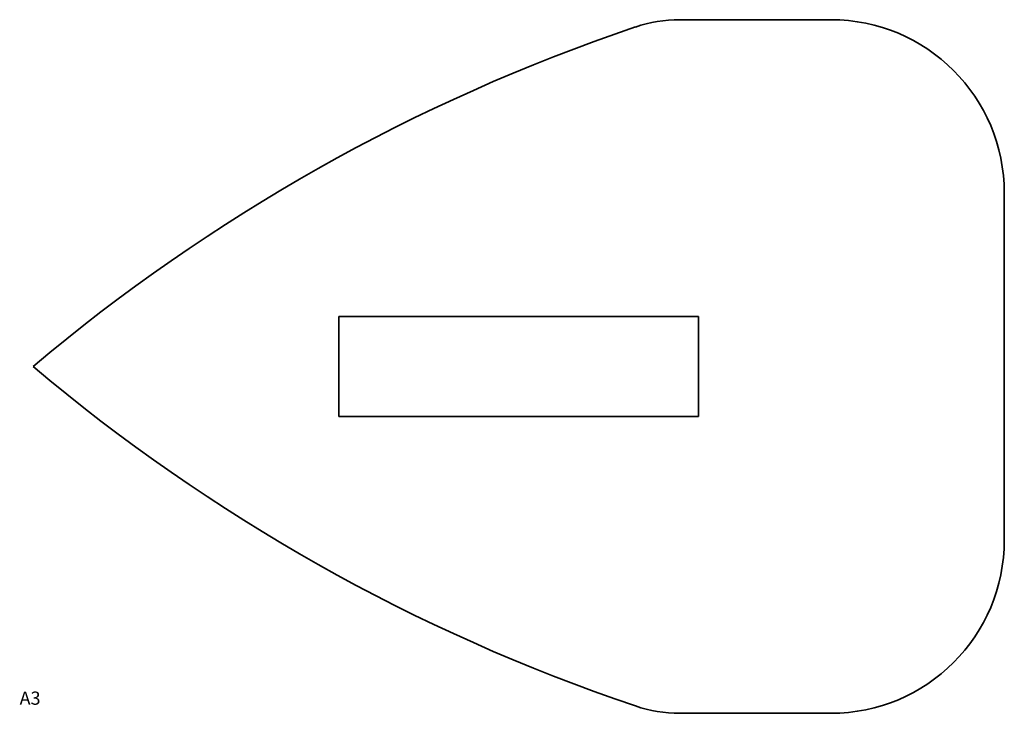
# Model space of a CAD drawing. Extents: x 23 to 396, y 14 to 277.
import ezdxf

# ---------------------------------------------------------------- set-up
doc = ezdxf.new("R2010")
doc.units = 0
doc.layers.add('Symbol (ISO)', color=7, linetype='Continuous', lineweight=18)
doc.layers.add('Visible (ISO)', color=7, linetype='Continuous', lineweight=35)
doc.styles.add('Note Text (ISO)', font='ARIAL.TTF', dxfattribs={"width": 0.7})

# ---------------------------------------------------------------- blocks, each defined once
blk = doc.blocks.new('A3')
at = {"layer": 'Symbol (ISO)', "insert": (-2.99, 2.55), "char_height": 5, "attachment_point": 1, "style": 'Note Text (ISO)'}
blk.add_mtext('\\fArial|b0|i0;\\H5.0000;A3', dxfattribs=at)

msp = doc.modelspace()

# ---------------------------------------------------------------- linework, layer by layer
at = {"layer": 'Visible (ISO)'}
for p, q in [((272.71, 276.75), (329.95, 276.75)), ((395.65, 211.04), (395.65, 79.63)), ((143.5, 164.34), (279.86, 164.34)), ((143.5, 126.34), (143.5, 164.34)), ((279.86, 164.34), (279.86, 126.34)), ((279.86, 126.34), (143.5, 126.34)), ((329.95, 13.93), (272.71, 13.93))]:
    msp.add_line(p, q, dxfattribs=at)
for centre, radius, start, end in [((272.71, 224.18), 52.56, 90, 108.6771), ((329.95, 211.04), 65.71, 0, 90), ((481.02, -392.04), 703.04, 108.67707, 130.14992), ((481.02, 682.72), 703.04, 229.85008, 251.32293), ((329.95, 79.63), 65.71, 270, 0), ((272.71, 66.49), 52.56, 251.3229, 270)]:
    msp.add_arc(centre, radius, start, end, dxfattribs=at)

# ---------------------------------------------------------------- block references
msp.add_blockref('A3', (25.59, 19.62))

doc.saveas('drawing.dxf')
